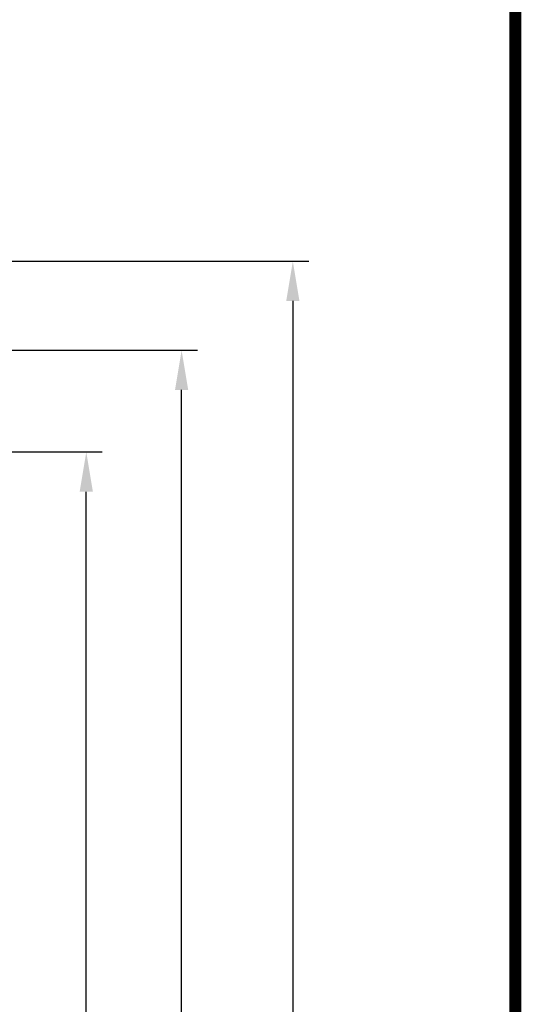
# Model space of a CAD drawing. Units: millimetres. Extents: x -382 to 0, y 0 to 284.
# Drawn here: x -31 to 0, y 159 to 221 of the extents above; entities that cross this region are included whole.
import ezdxf

# ---------------------------------------------------------------- set-up
doc = ezdxf.new("R2010")
doc.units = ezdxf.units.MM
doc.header["$LTSCALE"] = 2
doc.layers.get('DEFPOINTS').update_dxf_attribs({"color": 3})
doc.layers.add('0-DIM', color=3, linetype='Continuous')
doc.styles.add('ROMANS', font='romans.shx', dxfattribs={"width": 0.85})
doc.dimstyles.new('STAND01', dxfattribs={"dimtxt": 2.5, "dimasz": 2.5, "dimexe": 1, "dimexo": 0.5, "dimgap": 1, "dimtad": 1, "dimdec": 8, "dimdsep": 46, "dimtxsty": 'ROMANS', "dimcen": 0.09, "dimadec": 8, "dimazin": 2, "dimtp": 0.05, "dimtm": 0.05, "dimtfac": 0.6, "dimtdec": 8, "dimtmove": 0, "dimatfit": 0, "dimfxl": 1, "dimtolj": 1, "dimarcsym": 0})

# ---------------------------------------------------------------- blocks, each defined once
blk = doc.blocks.new('*D38')
at = {"layer": '0-DIM', "color": 0, "lineweight": -2, "transparency": 16777216}
for p, q in [((-39.85, 200.025), (-20, 200.025)), ((-21, 102.125), (-21, 197.525)), ((-41.25, 99.625), (-20, 99.625))]:
    blk.add_line(p, q, dxfattribs=at)
at = {"layer": '0-DIM', "color": 0, "transparency": 16777216}
for points in [[(-21.417, 197.525), (-20.583, 197.525), (-21, 200.025)], [(-21.417, 102.125), (-20.583, 102.125), (-21, 99.625)]]:
    blk.add_solid(points, dxfattribs=at)
at = {"layer": 'DEFPOINTS', "color": 0, "transparency": 16777216}
for p in [(-40.35, 200.025), (-21, 200.025), (-41.75, 99.625)]:
    blk.add_point(p, dxfattribs=at)
at = {"layer": '0-DIM', "color": 0, "transparency": 16777216, "insert": (-23.25, 149.825), "char_height": 2.5, "attachment_point": 5, "rotation": 90, "style": 'ROMANS'}
blk.add_mtext('\\A1;100.4', dxfattribs=at)
blk = doc.blocks.new('*D39')
at = {"layer": '0-DIM', "color": 0, "lineweight": -2, "transparency": 16777216}
for p, q in [((-40.5, 193.625), (-26, 193.625)), ((-27, 106.125), (-27, 191.125)), ((-40.5, 103.625), (-26, 103.625))]:
    blk.add_line(p, q, dxfattribs=at)
at = {"layer": '0-DIM', "color": 0, "transparency": 16777216}
for points in [[(-27.417, 191.125), (-26.583, 191.125), (-27, 193.625)], [(-27.417, 106.125), (-26.583, 106.125), (-27, 103.625)]]:
    blk.add_solid(points, dxfattribs=at)
at = {"layer": 'DEFPOINTS', "color": 0, "transparency": 16777216}
for p in [(-41, 193.625), (-27, 193.625), (-41, 103.625)]:
    blk.add_point(p, dxfattribs=at)
at = {"layer": '0-DIM', "color": 0, "transparency": 16777216, "insert": (-29.25, 148.625), "char_height": 2.5, "attachment_point": 5, "rotation": 90, "style": 'ROMANS'}
blk.add_mtext('\\A1;90', dxfattribs=at)
blk = doc.blocks.new('*D29')
at = {"layer": '0-DIM', "color": 0, "lineweight": -2, "transparency": 16777216}
for p, q in [((-39.5, 205.625), (-13, 205.625)), ((-14, 203.125), (-14, 98.125)), ((-40, 95.625), (-13, 95.625))]:
    blk.add_line(p, q, dxfattribs=at)
at = {"layer": '0-DIM', "color": 0, "transparency": 16777216}
for points in [[(-14.417, 203.125), (-13.583, 203.125), (-14, 205.625)], [(-14.417, 98.125), (-13.583, 98.125), (-14, 95.625)]]:
    blk.add_solid(points, dxfattribs=at)
at = {"layer": 'DEFPOINTS', "color": 0, "transparency": 16777216}
for p in [(-40, 205.625), (-40.5, 95.625), (-14, 95.625)]:
    blk.add_point(p, dxfattribs=at)
at = {"layer": '0-DIM', "color": 0, "transparency": 16777216, "insert": (-16.905, 150.625), "char_height": 2.5, "attachment_point": 5, "rotation": 90, "style": 'ROMANS'}
blk.add_mtext('\\A1;110 [4.33"]', dxfattribs=at)
blk = doc.blocks.new('CGI0890-01')
at = {"const_width": 0.76}
blk.add_lwpolyline([(0, 0), (0, 284), (-382, 284), (-382, 0)], close=True, dxfattribs=at)
at = {"layer": '0-DIM'}
for base, p1, p2, picture, middle in [((-13.9999999972, 95.6250000018), (-40.0000000008, 205.6250000018), (-40.5000000008, 95.6250000018), '*D29', (-16.904761902, 150.6250000018)), ((-21.0000000001, 200.0250000018), (-41.7500000036, 99.6250000018), (-40.3500000036, 200.0250000018), '*D38', (-23.2500000001, 149.8250000018))]:
    dim = blk.add_linear_dim(base=base, p1=p1, p2=p2, angle=90, dimstyle='STAND01', dxfattribs=at)
    dim.commit()
    dim.dimension.update_dxf_attribs({"geometry": picture, "text_midpoint": middle})
dim = blk.add_linear_dim(base=(-27.0000000001, 193.6250000015), p1=(-40.9999734791, 103.6250000018), p2=(-41.0000000006, 193.6250000015), angle=270, dimstyle='STAND01', dxfattribs=at)
dim.commit()
dim.dimension.update_dxf_attribs({"geometry": '*D39', "text_midpoint": (-27.0000000001, 148.6250000016), "dimtype": 128})

msp = doc.modelspace()

# ---------------------------------------------------------------- block references
msp.add_blockref('CGI0890-01', (0, 0))

doc.saveas('drawing.dxf')
